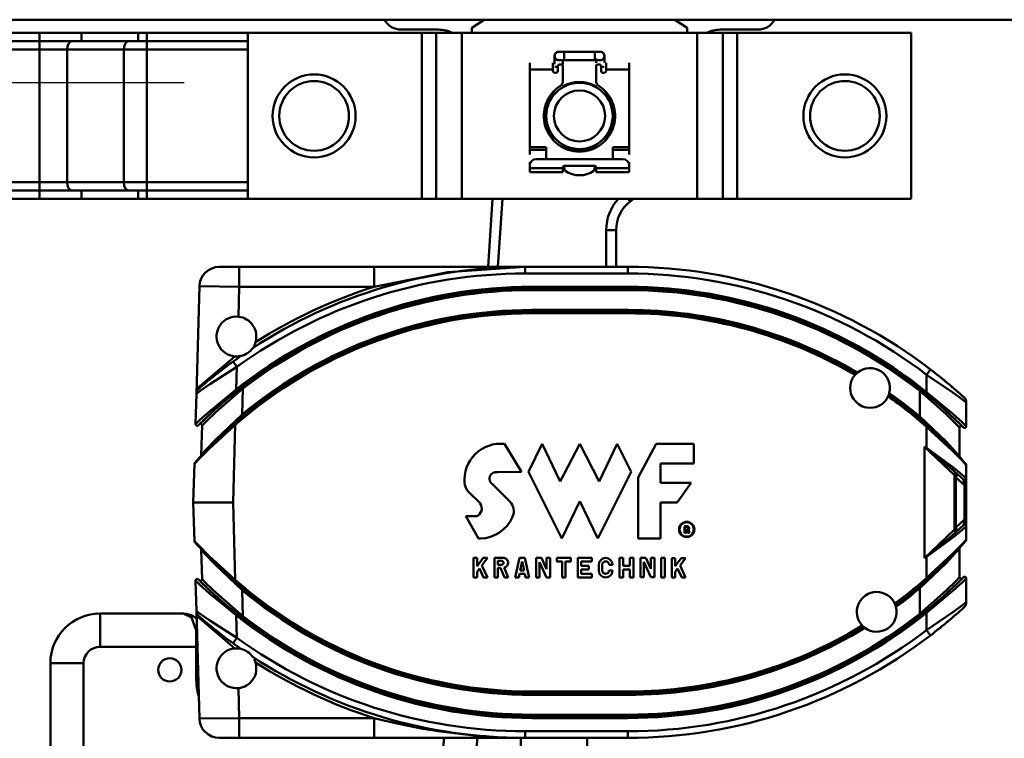
# Model space of a CAD drawing. Units: millimetres. Extents: x 59 to 11996, y 24 to 8424.
# Drawn here: x 3194 to 3344, y 2346 to 2455 of the extents above; entities that cross this region are included whole.
import ezdxf

# ---------------------------------------------------------------- set-up
doc = ezdxf.new("R2010")
doc.units = ezdxf.units.MM
doc.header["$MEASUREMENT"] = 0
doc.layers.add('(1) Shape lines', color=7, linetype='Continuous', lineweight=35)
doc.layers.add('(6) Dimensions', color=7, linetype='Continuous', lineweight=35)
doc.styles.add('Arial', font='ARIAL.TTF')
doc.dimstyles.new('Vertex Style', dxfattribs={"dimscale": 20, "dimtxt": 0.18, "dimasz": 3.6, "dimexe": 1.8, "dimexo": 0.0625, "dimgap": 1.7, "dimtad": 1, "dimdec": 1, "dimdsep": 46, "dimtxsty": 'Arial', "dimblk1": 'CLOSED', "dimblk2": 'CLOSED', "dimsah": 1, "dimcen": 0.09, "dimdle": 1.8, "dimclrd": 9, "dimclre": 9, "dimadec": 1, "dimazin": 2, "dimtfac": 0.65, "dimtdec": 4, "dimtmove": 0, "dimatfit": 3, "dimfxl": 0, "dimtolj": 1, "dimtzin": 0, "dimlwd": 25, "dimlwe": 25, "dimarcsym": 0})

# ---------------------------------------------------------------- blocks, each defined once
blk = doc.blocks.new('_Closed')
at = {"color": 0, "linetype": 'ByBlock', "lineweight": -2}
for p, q in [((-1, 0.166667), (0, 0)), ((-1, 0.166667), (-1, -0.166667)), ((0, 0), (-1, -0.166667)), ((0, 0), (-1, 0))]:
    blk.add_line(p, q, dxfattribs=at)
blk = doc.blocks.new('*D2260')
at = {"layer": '(6) Dimensions', "color": 9, "lineweight": 25}
for p, q in [((5605.79, 2455.11), (5758.08, 2455.11)), ((5722.08, 2383.11), (5722.08, 1213.96)), ((1450.37, 1141.96), (5758.08, 1141.96))]:
    blk.add_line(p, q, dxfattribs=at)
at = {"layer": 'Defpoints', "color": 0}
for p in [(5545.79, 2455.11), (1390.37, 1141.96), (5722.08, 1141.96)]:
    blk.add_point(p, dxfattribs=at)
at = {"layer": '(6) Dimensions', "color": 9, "lineweight": 25, "xscale": 72, "yscale": 72, "zscale": 72}
for p, rotation in [((5722.08, 2455.11), 90), ((5722.08, 1141.96), 270)]:
    blk.add_blockref('_Closed', p, dxfattribs=dict(at, rotation=rotation))
at = {"layer": '(6) Dimensions', "color": 0, "lineweight": 35, "insert": (5655.72, 1552.12), "char_height": 70, "attachment_point": 5, "rotation": 90, "style": 'Arial'}
blk.add_mtext('\\A1;3257', dxfattribs=at)
blk = doc.blocks.new('*D2272')
at = {"layer": '(6) Dimensions', "color": 9, "lineweight": 25}
for p, q in [((3219.19, 2445.54), (2940.98, 2445.54)), ((2976.98, 2373.54), (2976.98, 1213.96)), ((1450.37, 1141.96), (3012.98, 1141.96))]:
    blk.add_line(p, q, dxfattribs=at)
at = {"layer": 'Defpoints', "color": 0}
for p in [(3279.19, 2445.54), (1390.37, 1141.96), (2976.98, 1141.96)]:
    blk.add_point(p, dxfattribs=at)
at = {"layer": '(6) Dimensions', "color": 9, "lineweight": 25, "xscale": 72, "yscale": 72, "zscale": 72}
for p, rotation in [((2976.98, 2445.54), 90), ((2976.98, 1141.96), 270)]:
    blk.add_blockref('_Closed', p, dxfattribs=dict(at, rotation=rotation))
at = {"layer": '(6) Dimensions', "color": 0, "lineweight": 35, "insert": (2910.62, 1631.29), "char_height": 70, "attachment_point": 5, "rotation": 90, "style": 'Arial'}
blk.add_mtext('\\A1;3238', dxfattribs=at)
blk = doc.blocks.new('Crane_WorkSt_1_8f731901-0c13-40a1-9d2d-fd8c1606c7d0')
at = {"layer": '(1) Shape lines', "color": 7, "linetype": 'Continuous', "lineweight": 50, "ltscale": 60}
for p, q in [((7749.95, 2707.08), (-237, 2707.08)), ((4221.3, 2707.08), (4217.5, 2704.58)), ((4282.5, 2704.58), (4278.7, 2707.08)), ((4196.26, 2704.08), (4207.49, 2704.08)), ((4217.5, 2704.58), (4217.54, 2703.08)), ((4282.46, 2703.08), (4282.5, 2704.58)), ((4292.51, 2704.08), (4303.74, 2704.08)), ((3982.82, 2703.08), (4087.18, 2703.08)), ((4087.18, 2703.08), (4087.18, 2700.58)), ((4087.18, 2703.08), (4099.9, 2703.08)), ((4099.9, 2703.08), (4099.9, 2700.58)), ((4099.9, 2703.08), (4117.01, 2703.08)), ((4117.01, 2703.08), (4117.01, 2700.58)), ((4117.01, 2703.08), (4119.62, 2703.08)), ((4119.62, 2703.08), (4119.62, 2700.58)), ((4119.62, 2703.08), (4150, 2703.08)), ((4202.51, 2703.08), (4150, 2703.08)), ((4150, 2653.08), (4150, 2703.08)), ((4202.51, 2653.08), (4202.51, 2703.08)), ((4206.76, 2703.08), (4202.51, 2703.08)), ((4206.78, 2703.08), (4206.76, 2703.08)), ((4206.76, 2653.08), (4206.76, 2703.08)), ((4206.78, 2653.08), (4206.78, 2703.08)), ((4214.56, 2703.08), (4206.78, 2703.08)), ((4285.44, 2703.08), (4214.56, 2703.08)), ((4214.56, 2653.08), (4214.56, 2703.08)), ((4293.22, 2703.08), (4285.44, 2703.08)), ((4285.44, 2653.08), (4285.44, 2703.08)), ((4293.24, 2703.08), (4293.22, 2703.08)), ((4293.22, 2653.08), (4293.22, 2703.08)), ((4293.24, 2653.08), (4293.24, 2703.08)), ((4297.49, 2703.08), (4293.24, 2703.08)), ((4297.49, 2653.08), (4297.49, 2703.08)), ((4350, 2703.08), (4297.49, 2703.08)), ((4350, 2653.08), (4350, 2703.08)), ((3982.82, 2700.58), (4087.18, 2700.58)), ((3982.82, 2698.08), (4087.18, 2698.08)), ((4087.18, 2700.58), (4087.18, 2698.08)), ((4087.18, 2700.58), (4099.9, 2700.58)), ((4087.18, 2698.08), (4095.56, 2698.08)), ((4087.18, 2658.08), (4087.18, 2698.08)), ((4095.56, 2698.08), (4112.68, 2698.08)), ((4095.56, 2658.08), (4095.56, 2698.08)), ((4099.9, 2700.58), (4117.01, 2700.58)), ((4112.68, 2698.08), (4119.62, 2698.08)), ((4112.68, 2658.08), (4112.68, 2698.08)), ((4117.01, 2700.58), (4119.62, 2700.58)), ((4119.62, 2700.58), (4119.62, 2698.08)), ((4119.62, 2700.58), (4150, 2700.58)), ((4119.62, 2698.08), (4150, 2698.08)), ((4119.62, 2658.08), (4119.62, 2698.08)), ((4242.5, 2693.63), (4242.5, 2696.13)), ((4243.75, 2697.38), (4245.38, 2697.38)), ((4245, 2695.06), (4245, 2693.63)), ((4245.38, 2697.38), (4245.38, 2694.89)), ((4245.38, 2697.38), (4254.62, 2697.38)), ((4254.62, 2697.38), (4254.62, 2694.89)), ((4254.62, 2697.38), (4256.25, 2697.38)), ((4255, 2694.07), (4255, 2695.35)), ((4257.5, 2696.13), (4257.5, 2694.07)), ((4235, 2692.11), (4235, 2694.05)), ((4235, 2668.68), (4235, 2692.11)), ((4235, 2692.11), (4242, 2692.11)), ((4242, 2692.11), (4242, 2694.05)), ((4242, 2691.58), (4242, 2692.11)), ((4242.55, 2692.88), (4243.5, 2692.88)), ((4243.5, 2693.08), (4243.5, 2691.58)), ((4245.38, 2694.88), (4243.75, 2694.88)), ((4244.5, 2693.58), (4244, 2693.58)), ((4245, 2688.74), (4245, 2693.08)), ((4254.62, 2694.88), (4245.38, 2694.88)), ((4256.25, 2694.88), (4254.62, 2694.88)), ((4255, 2693.08), (4255, 2688.74)), ((4256, 2693.58), (4255.5, 2693.58)), ((4256.5, 2691.58), (4256.5, 2693.08)), ((4257.45, 2692.88), (4256.5, 2692.88)), ((4258, 2692.11), (4258, 2694.05)), ((4258, 2692.11), (4265, 2692.11)), ((4258, 2692.11), (4258, 2691.58)), ((4265, 2694.05), (4265, 2692.11)), ((4265, 2692.11), (4265, 2668.68)), ((4243, 2691.08), (4242.5, 2691.08)), ((4257.5, 2691.08), (4257, 2691.08)), ((4245, 2686.96), (4245, 2686.68)), ((4255, 2686.68), (4255, 2686.98)), ((4242.5, 2684.61), (4242.5, 2685.05)), ((4257.5, 2684.95), (4257.5, 2684.61)), ((4242.5, 2671.21), (4242.5, 2671.52)), ((4257.5, 2671.52), (4257.5, 2671.12)), ((4240, 2668.68), (4235, 2668.68)), ((4235, 2668.68), (4235, 2667.83)), ((4240, 2665.08), (4240, 2668.68)), ((4245, 2669.48), (4245, 2669.18)), ((4255, 2669.21), (4255, 2669.48)), ((4260, 2668.68), (4260, 2665.08)), ((4265, 2668.68), (4260, 2668.68)), ((4265, 2667.83), (4265, 2668.68)), ((4235, 2666.48), (4235, 2667.83)), ((4235, 2667.83), (4240, 2667.83)), ((4260, 2667.83), (4265, 2667.83)), ((4265, 2667.83), (4265, 2666.48)), ((4235, 2664.13), (4235, 2663.08)), ((4235, 2663.08), (4235, 2662.28)), ((4235, 2662.28), (4235, 2661.08)), ((4245, 2662.28), (4235, 2662.28)), ((4263, 2665.08), (4237, 2665.08)), ((4245, 2662.28), (4245, 2662.58)), ((4245, 2661.08), (4245, 2662.28)), ((4245.5, 2663.08), (4254.5, 2663.08)), ((4255, 2662.58), (4255, 2662.28)), ((4255, 2662.28), (4255, 2661.08)), ((4265, 2662.28), (4255, 2662.28)), ((4265, 2664.13), (4265, 2663.08)), ((4265, 2662.28), (4265, 2663.08)), ((4265, 2661.08), (4265, 2662.28)), ((4235, 2661.08), (4245, 2661.08)), ((4245.5, 2662.18), (4245.5, 2661.94)), ((4254.5, 2661.94), (4254.5, 2662.18)), ((4255, 2661.08), (4265, 2661.08)), ((4087.18, 2658.08), (3982.82, 2658.08)), ((4087.18, 2658.08), (4087.18, 2655.58)), ((4095.56, 2658.08), (4087.18, 2658.08)), ((4112.68, 2658.08), (4095.56, 2658.08)), ((4119.62, 2658.08), (4112.68, 2658.08)), ((4150, 2658.08), (4119.62, 2658.08)), ((4119.62, 2658.08), (4119.62, 2655.58)), ((3982.82, 2655.58), (4087.18, 2655.58)), ((4087.18, 2653.08), (4087.18, 2655.58)), ((4087.18, 2655.58), (4099.9, 2655.58)), ((4099.9, 2653.08), (4099.9, 2655.58)), ((4099.9, 2655.58), (4117.01, 2655.58)), ((4117.01, 2653.08), (4117.01, 2655.58)), ((4117.01, 2655.58), (4119.62, 2655.58)), ((4119.62, 2655.58), (4150, 2655.58)), ((4119.62, 2653.08), (4119.62, 2655.58)), ((3982.82, 2653.08), (4087.18, 2653.08)), ((4087.18, 2653.08), (4099.9, 2653.08)), ((4099.9, 2653.08), (4117.01, 2653.08)), ((4117.01, 2653.08), (4119.62, 2653.08)), ((4119.62, 2653.08), (4150, 2653.08)), ((4150, 2653.08), (4202.51, 2653.08)), ((4202.51, 2653.08), (4206.76, 2653.08)), ((4206.78, 2653.08), (4206.76, 2653.08)), ((4214.56, 2653.08), (4206.78, 2653.08)), ((4214.56, 2653.08), (4285.44, 2653.08)), ((4223.74, 2653.08), (4222.43, 2632.58)), ((4225.43, 2632.58), (4226.74, 2653.08)), ((4265.29, 2652.3), (4264.69, 2653.08)), ((4285.44, 2653.08), (4293.22, 2653.08)), ((4293.22, 2653.08), (4293.24, 2653.08)), ((4297.49, 2653.08), (4293.24, 2653.08)), ((4297.49, 2653.08), (4350, 2653.08)), ((4258.05, 2643.68), (4258.05, 2632.58)), ((4261.05, 2643.68), (4258.05, 2643.68)), ((4261.05, 2632.58), (4261.05, 2643.68)), ((4147.43, 2632.58), (4141.42, 2632.58)), ((4147.43, 2632.58), (4147.43, 2626.58)), ((4188.15, 2632.58), (4147.43, 2632.58)), ((4188.15, 2632.58), (4188.15, 2626.58)), ((4233.59, 2630.58), (4233.59, 2632.58)), ((4264.59, 2632.58), (4233.59, 2632.58)), ((4233.59, 2630.58), (4264.59, 2630.58)), ((4264.59, 2632.58), (4264.59, 2630.58)), ((4135.43, 2626.75), (4134.51, 2594.35)), ((4135.43, 2626.75), (4147.43, 2626.58)), ((4147.17, 2617.55), (4147.43, 2626.58)), ((4147.43, 2626.58), (4188.15, 2626.58)), ((4235.59, 2626.08), (4235.59, 2626.58)), ((4264.59, 2626.58), (4235.59, 2626.58)), ((4235.59, 2625.58), (4235.59, 2626.08)), ((4235.59, 2626.08), (4264.59, 2626.08)), ((4235.59, 2625.58), (4264.59, 2625.58)), ((4264.59, 2626.58), (4264.59, 2626.08)), ((4264.59, 2626.08), (4264.59, 2625.58)), ((4235.59, 2619.08), (4235.59, 2619.58)), ((4264.59, 2619.58), (4235.59, 2619.58)), ((4235.59, 2618.58), (4235.59, 2619.08)), ((4264.59, 2619.08), (4235.59, 2619.08)), ((4235.59, 2618.58), (4264.59, 2618.58)), ((4264.59, 2619.08), (4264.59, 2619.58)), ((4264.59, 2618.58), (4264.59, 2619.08)), ((4146.75, 2602.42), (4145.57, 2604.04)), ((4147.43, 2605.37), (4147.25, 2605.62)), ((4146.55, 2595.62), (4146.75, 2602.42)), ((4355.81, 2601.66), (4354.59, 2600.07)), ((4354.59, 2600.07), (4354.59, 2594.85)), ((4134.51, 2594.35), (4134.26, 2585.2)), ((4146.86, 2595.23), (4146.55, 2595.62)), ((4148.56, 2595.92), (4148.31, 2596.25)), ((4148.34, 2588.06), (4148.56, 2595.92)), ((4352.84, 2595.48), (4352.59, 2595.16)), ((4352.59, 2595.16), (4352.59, 2587.43)), ((4354.59, 2594.85), (4354.28, 2594.46)), ((4366.59, 2584.52), (4366.59, 2591.69)), ((4146.25, 2584.96), (4145.92, 2585.34)), ((4148.66, 2587.67), (4148.34, 2588.06)), ((4352.59, 2587.43), (4352.27, 2587.05)), ((4136.24, 2584.74), (4135.99, 2575.87)), ((4145.59, 2561.58), (4146.25, 2584.96)), ((4354.59, 2584.38), (4354.92, 2584.75)), ((4354.59, 2584.38), (4354.59, 2578.04)), ((4364.59, 2575.45), (4364.59, 2584.11)), ((4227.4, 2579.19), (4232.48, 2570.8)), ((4234.58, 2570.8), (4238.77, 2579.19)), ((4238.77, 2579.19), (4244.22, 2567.87)), ((4244.22, 2567.87), (4250.09, 2579.19)), ((4250.09, 2579.19), (4255.95, 2567.87)), ((4255.95, 2567.87), (4261.4, 2579.19)), ((4261.4, 2579.19), (4265.59, 2570.8)), ((4267.69, 2569.13), (4273.14, 2579.19)), ((4273.14, 2579.19), (4284.46, 2579.19)), ((4284.46, 2579.19), (4284.46, 2573.32)), ((4353.99, 2578.36), (4362.99, 2569.8)), ((4353.99, 2544.81), (4353.99, 2578.36)), ((4354.55, 2577.96), (4354.59, 2578.04)), ((4133.92, 2573.23), (4133.59, 2561.58)), ((4284.46, 2573.32), (4274.4, 2573.32)), ((4274.4, 2573.32), (4274.4, 2567.45)), ((4232.48, 2570.8), (4225.35, 2570.65)), ((4244.64, 2550.69), (4234.58, 2570.8)), ((4265.59, 2570.8), (4255.54, 2550.69)), ((4362.21, 2571.63), (4362.2, 2571.64)), ((4362.2, 2571.64), (4365.71, 2568.48)), ((4366.54, 2568.85), (4362.88, 2572.01)), ((4366.59, 2572.85), (4366.59, 2568.29)), ((4267.69, 2550.69), (4267.69, 2569.13)), ((4274.4, 2567.45), (4283.62, 2567.45)), ((4283.62, 2567.45), (4279.43, 2561.58)), ((4362.99, 2553.36), (4362.99, 2569.8)), ((4362.99, 2569.13), (4363.49, 2569.13)), ((4363.49, 2569.13), (4363.82, 2570.18)), ((4363.49, 2569.13), (4366.09, 2566.79)), ((4363.49, 2554.03), (4363.49, 2569.13)), ((4365.84, 2568.02), (4366.09, 2566.79)), ((4366.59, 2566.79), (4366.59, 2568.29)), ((4220.11, 2561.22), (4216.56, 2564.76)), ((4223.84, 2566.97), (4228.96, 2561.85)), ((4366.59, 2566.79), (4366.09, 2566.79)), ((4366.09, 2566.79), (4366.09, 2556.38)), ((4366.59, 2556.38), (4366.59, 2566.79)), ((4133.59, 2561.58), (4133.92, 2549.93)), ((4145.59, 2561.58), (4133.59, 2561.58)), ((4146.25, 2538.2), (4145.59, 2561.58)), ((4250.09, 2562), (4244.64, 2550.69)), ((4255.54, 2550.69), (4250.09, 2562)), ((4279.43, 2561.58), (4274.4, 2561.58)), ((4274.4, 2561.58), (4274.4, 2550.69)), ((4219.59, 2550.69), (4215.72, 2557.39)), ((4215.72, 2557.39), (4218.92, 2557.39)), ((4366.09, 2556.38), (4363.49, 2554.03)), ((4366.09, 2556.38), (4365.84, 2555.15)), ((4366.09, 2556.38), (4366.59, 2556.38)), ((4366.59, 2554.87), (4366.59, 2556.38)), ((4281.61, 2552.42), (4281.61, 2554.34)), ((4281.77, 2554.21), (4281.77, 2552.58)), ((4281.77, 2552.58), (4282.03, 2552.58)), ((4282.03, 2552.58), (4282.03, 2553.28)), ((4282.03, 2553.28), (4282.27, 2553.28)), ((4282.27, 2553.13), (4282.18, 2553.13)), ((4282.18, 2553.13), (4282.18, 2552.42)), ((4282.45, 2552.75), (4282.4, 2553.02)), ((4282.55, 2553.05), (4282.6, 2552.78)), ((4282.67, 2552.58), (4282.94, 2552.58)), ((4282.88, 2552.79), (4282.82, 2553.11)), ((4282.97, 2553.14), (4283.03, 2552.82)), ((4362.99, 2553.36), (4353.99, 2544.81)), ((4365.71, 2554.69), (4362.2, 2551.52)), ((4362.88, 2551.15), (4366.54, 2554.32)), ((4362.99, 2554.03), (4363.49, 2554.03)), ((4363.82, 2552.99), (4363.49, 2554.03)), ((4366.59, 2554.87), (4366.59, 2550.32)), ((4220.12, 2550.69), (4219.59, 2550.69)), ((4274.4, 2550.69), (4267.69, 2550.69)), ((4282.18, 2552.42), (4281.61, 2552.42)), ((4283.18, 2552.42), (4282.58, 2552.42)), ((4362.2, 2551.52), (4362.35, 2551.66)), ((4135.99, 2547.29), (4136.24, 2538.43)), ((4364.59, 2539.06), (4364.59, 2547.71)), ((4218.07, 2544.82), (4219.11, 2544.82)), ((4218.07, 2538.95), (4218.07, 2544.82)), ((4219.11, 2542.37), (4220.95, 2544.82)), ((4219.11, 2544.82), (4219.11, 2542.37)), ((4222.26, 2544.82), (4220.57, 2542.57)), ((4220.95, 2544.82), (4222.26, 2544.82)), ((4224.35, 2544.82), (4227.38, 2544.82)), ((4224.35, 2538.95), (4224.35, 2544.82)), ((4226.67, 2543.98), (4225.4, 2543.98)), ((4225.4, 2543.98), (4225.4, 2542.76)), ((4230.64, 2538.95), (4231.9, 2544.82)), ((4231.9, 2544.82), (4233.57, 2544.82)), ((4232.73, 2543.73), (4232.16, 2541.05)), ((4233.31, 2541.05), (4232.73, 2543.73)), ((4233.57, 2544.82), (4234.83, 2538.95)), ((4236.93, 2544.82), (4238.55, 2544.82)), ((4236.93, 2538.95), (4236.93, 2544.82)), ((4240.07, 2538.95), (4237.97, 2543.56)), ((4237.97, 2543.56), (4237.97, 2538.95)), ((4238.55, 2544.82), (4240.07, 2541.48)), ((4240.07, 2541.48), (4240.07, 2544.82)), ((4240.07, 2544.82), (4241.12, 2544.82)), ((4241.12, 2544.82), (4241.12, 2538.95)), ((4243.21, 2543.77), (4243.21, 2544.82)), ((4243.21, 2544.82), (4247.4, 2544.82)), ((4244.78, 2543.77), (4243.21, 2543.77)), ((4244.78, 2538.95), (4244.78, 2543.77)), ((4245.83, 2543.77), (4245.83, 2538.95)), ((4247.4, 2543.77), (4245.83, 2543.77)), ((4247.4, 2544.82), (4247.4, 2543.77)), ((4249.5, 2538.95), (4249.5, 2544.82)), ((4249.5, 2544.82), (4253.69, 2544.82)), ((4253.69, 2543.77), (4250.55, 2543.77)), ((4250.55, 2543.77), (4250.55, 2542.41)), ((4253.69, 2544.82), (4253.69, 2543.77)), ((4262.07, 2544.82), (4263.12, 2544.82)), ((4262.07, 2538.95), (4262.07, 2544.82)), ((4263.12, 2544.82), (4263.12, 2542.41)), ((4265.22, 2544.82), (4266.26, 2544.82)), ((4265.22, 2542.41), (4265.22, 2544.82)), ((4266.26, 2544.82), (4266.26, 2538.95)), ((4268.36, 2539.03), (4268.36, 2544.9)), ((4268.36, 2544.9), (4269.99, 2544.9)), ((4271.5, 2539.03), (4269.41, 2543.64)), ((4269.41, 2543.64), (4269.41, 2539.03)), ((4269.99, 2544.9), (4271.51, 2541.55)), ((4271.51, 2541.55), (4271.51, 2544.9)), ((4271.51, 2544.9), (4272.56, 2544.9)), ((4272.56, 2544.9), (4272.56, 2539.03)), ((4274.66, 2544.82), (4275.7, 2544.82)), ((4274.66, 2538.95), (4274.66, 2544.82)), ((4275.7, 2544.82), (4275.7, 2538.95)), ((4277.8, 2544.81), (4278.85, 2544.81)), ((4277.8, 2538.94), (4277.8, 2544.81)), ((4278.85, 2544.81), (4278.85, 2542.36)), ((4278.85, 2542.36), (4280.68, 2544.81)), ((4281.99, 2544.81), (4280.3, 2542.56)), ((4280.68, 2544.81), (4281.99, 2544.81)), ((4354.59, 2545.13), (4354.55, 2545.2)), ((4354.59, 2545.13), (4354.59, 2538.79)), ((4219.86, 2541.62), (4219.11, 2540.63)), ((4219.11, 2540.63), (4219.11, 2538.95)), ((4221.1, 2538.95), (4219.86, 2541.62)), ((4220.57, 2542.57), (4222.26, 2538.95)), ((4225.4, 2542.76), (4226.47, 2542.76)), ((4226.23, 2541.88), (4225.4, 2541.88)), ((4225.4, 2541.88), (4225.4, 2538.95)), ((4227.41, 2538.95), (4226.23, 2541.88)), ((4227.33, 2541.96), (4228.54, 2538.95)), ((4232.16, 2541.05), (4233.31, 2541.05)), ((4250.55, 2542.41), (4252.85, 2542.41)), ((4250.55, 2541.36), (4250.55, 2540)), ((4252.85, 2541.36), (4250.55, 2541.36)), ((4252.85, 2542.41), (4252.85, 2541.36)), ((4255.79, 2541.05), (4255.79, 2542.72)), ((4256.79, 2542.72), (4256.88, 2541.05)), ((4258.89, 2541.05), (4259.98, 2541.05)), ((4259.98, 2542.72), (4258.97, 2542.72)), ((4263.12, 2542.41), (4265.22, 2542.41)), ((4265.22, 2541.36), (4263.12, 2541.36)), ((4263.12, 2541.36), (4263.12, 2538.95)), ((4265.22, 2538.95), (4265.22, 2541.36)), ((4279.59, 2541.61), (4278.85, 2540.62)), ((4278.85, 2540.62), (4278.85, 2538.94)), ((4280.83, 2538.94), (4279.59, 2541.61)), ((4280.3, 2542.56), (4281.99, 2538.94)), ((4134.26, 2537.97), (4134.51, 2528.81)), ((4145.92, 2537.83), (4146.25, 2538.2)), ((4219.11, 2538.95), (4218.07, 2538.95)), ((4222.26, 2538.95), (4221.1, 2538.95)), ((4225.4, 2538.95), (4224.35, 2538.95)), ((4228.54, 2538.95), (4227.41, 2538.95)), ((4231.71, 2538.95), (4230.64, 2538.95)), ((4231.94, 2540), (4231.71, 2538.95)), ((4233.53, 2540), (4231.94, 2540)), ((4233.76, 2538.95), (4233.53, 2540)), ((4234.83, 2538.95), (4233.76, 2538.95)), ((4237.97, 2538.95), (4236.93, 2538.95)), ((4241.12, 2538.95), (4240.07, 2538.95)), ((4245.83, 2538.95), (4244.78, 2538.95)), ((4253.69, 2538.95), (4249.5, 2538.95)), ((4250.55, 2540), (4253.69, 2540)), ((4253.69, 2540), (4253.69, 2538.95)), ((4263.12, 2538.95), (4262.07, 2538.95)), ((4266.26, 2538.95), (4265.22, 2538.95)), ((4269.41, 2539.03), (4268.36, 2539.03)), ((4272.56, 2539.03), (4271.5, 2539.03)), ((4275.7, 2538.95), (4274.66, 2538.95)), ((4278.85, 2538.94), (4277.8, 2538.94)), ((4281.99, 2538.94), (4280.83, 2538.94)), ((4354.92, 2538.42), (4354.59, 2538.79)), ((4366.59, 2531.48), (4366.59, 2538.64)), ((4148.34, 2535.11), (4148.66, 2535.49)), ((4148.56, 2527.24), (4148.34, 2535.11)), ((4352.27, 2536.12), (4352.59, 2535.74)), ((4352.59, 2535.74), (4352.59, 2528)), ((4134.51, 2528.81), (4135.43, 2496.41)), ((4130.5, 2528.08), (4105.5, 2528.08)), ((4105.5, 2528.08), (4105.5, 2518.08)), ((4146.55, 2527.54), (4146.86, 2527.94)), ((4146.75, 2520.74), (4146.55, 2527.54)), ((4148.28, 2526.88), (4148.56, 2527.24)), ((4352.59, 2528), (4352.87, 2527.64)), ((4354.28, 2528.7), (4354.59, 2528.31)), ((4354.59, 2528.31), (4354.59, 2523.09)), ((4134.5, 2523.08), (4134.5, 2518.08)), ((4355.81, 2521.5), (4354.59, 2523.09)), ((4145.57, 2519.12), (4146.75, 2520.74)), ((4105.5, 2518.08), (4134.5, 2518.08)), ((4134.5, 2518.08), (4134.5, 2508.08)), ((4134.5, 2518.08), (4134.82, 2518.08)), ((4147.25, 2517.55), (4147.43, 2517.8)), ((4090.5, 2513.08), (4090.5, 2351.71)), ((4100.5, 2513.08), (4090.5, 2513.08)), ((4100.5, 2351.71), (4100.5, 2513.08)), ((4134.5, 2508.08), (4135.1, 2508.08)), ((4147.43, 2496.58), (4147.17, 2505.61)), ((4235.59, 2504.08), (4235.59, 2504.58)), ((4264.59, 2504.58), (4235.59, 2504.58)), ((4235.59, 2503.58), (4235.59, 2504.08)), ((4235.59, 2504.08), (4264.59, 2504.08)), ((4235.59, 2503.58), (4264.59, 2503.58)), ((4264.59, 2504.08), (4264.59, 2504.58)), ((4264.59, 2504.08), (4264.59, 2503.58)), ((4147.43, 2496.58), (4135.43, 2496.41)), ((4188.15, 2496.58), (4147.43, 2496.58)), ((4147.43, 2496.58), (4147.43, 2490.58)), ((4188.15, 2496.58), (4188.15, 2490.58)), ((4235.59, 2497.08), (4235.59, 2497.58)), ((4264.59, 2497.58), (4235.59, 2497.58)), ((4235.59, 2496.58), (4235.59, 2497.08)), ((4264.59, 2497.08), (4235.59, 2497.08)), ((4235.59, 2496.58), (4264.59, 2496.58)), ((4264.59, 2497.58), (4264.59, 2497.08)), ((4264.59, 2497.08), (4264.59, 2496.58)), ((4206.52, 2495.08), (4206.52, 2495.08)), ((4141.42, 2490.58), (4147.43, 2490.58)), ((4147.43, 2490.58), (4188.15, 2490.58)), ((4209.18, 2490.58), (4195.76, 2362.9)), ((4205.71, 2361.86), (4219.24, 2490.58)), ((4222.7, 2490.35), (4222.59, 2490.58)), ((4232.3, 1629.78), (4232.3, 2490.58)), ((4233.59, 2490.58), (4233.59, 2492.58)), ((4264.59, 2492.58), (4233.59, 2492.58)), ((4233.59, 2490.58), (4264.59, 2490.58)), ((4252.3, 2490.58), (4252.3, 1629.78)), ((4264.59, 2490.58), (4264.59, 2492.58))]:
    blk.add_line(p, q, dxfattribs=at)
at = {"layer": '(1) Shape lines', "color": 7, "linetype": 'Continuous', "lineweight": 50, "ltscale": 20}
for p, q in [((4134.64, 2594.99), (4134.68, 2595.14)), ((4134.65, 2595.01), (4134.64, 2594.99)), ((4134.65, 2595.01), (4134.65, 2595.01)), ((4135.01, 2595.63), (4135, 2595.6)), ((4135.01, 2595.61), (4135.12, 2595.85)), ((4130.5, 2528.08), (4130.56, 2528.08)), ((4130.56, 2528.08), (4131.76, 2527.95)), ((4130.56, 2528.08), (4130.56, 2528.08)), ((4131.76, 2527.95), (4131.87, 2527.92)), ((4131.87, 2527.92), (4132.95, 2527.54)), ((4131.88, 2527.92), (4131.9, 2527.92)), ((4132.95, 2527.54), (4133.16, 2527.46)), ((4134.68, 2528.02), (4134.64, 2528.18)), ((4134.64, 2528.18), (4134.65, 2528.16)), ((4134.65, 2528.16), (4134.65, 2528.16)), ((4135.12, 2527.32), (4135.01, 2527.55))]:
    blk.add_line(p, q, dxfattribs=at)
at = {"layer": '(1) Shape lines', "color": 7, "linetype": 'Continuous', "lineweight": 50, "ltscale": 60}
for points in [[(4188.15, 2626.58), (4210.3, 2631.02), (4233.59, 2632.58)], [(4233.59, 2632.58), (4188.15, 2632.58)], [(4146.09, 2605.6), (4135.52, 2596.59)], [(4134.51, 2594.35), (4135.7, 2595.2), (4138.62, 2597.23), (4146.75, 2602.42)], [(4354.59, 2600.07), (4362.57, 2594.67), (4365.43, 2592.57), (4366.59, 2591.69)], [(4146.55, 2595.62), (4138.46, 2589.02), (4135.49, 2586.35), (4134.26, 2585.2)], [(4135.15, 2596.18), (4134.58, 2594.93)], [(4134.97, 2595.57), (4135.26, 2595.86)], [(4135.52, 2596.59), (4135.15, 2596.18)], [(4136.24, 2584.74), (4137.48, 2585.98), (4140.44, 2588.86), (4148.56, 2595.92)], [(4352.59, 2595.16), (4360.54, 2588.13), (4363.41, 2585.31), (4364.59, 2584.11)], [(4366.59, 2584.52), (4365.41, 2585.64), (4362.54, 2588.27), (4354.59, 2594.85)], [(4148.34, 2588.06), (4140.26, 2580.45), (4137.27, 2577.29), (4135.99, 2575.87)], [(4364.59, 2575.45), (4363.38, 2576.81), (4360.49, 2579.9), (4352.59, 2587.43)], [(4133.92, 2573.23), (4135.22, 2574.61), (4138.22, 2577.66), (4146.25, 2584.96)], [(4354.59, 2584.38), (4362.46, 2577.13), (4365.36, 2574.17), (4366.59, 2572.85)], [(4353.99, 2578.36), (4354.55, 2577.96)], [(4354.59, 2578.04), (4353.99, 2578.36)], [(4354.55, 2577.96), (4362.2, 2571.64)], [(4362.88, 2572.01), (4354.59, 2578.04)], [(4365.71, 2568.48), (4365.84, 2568.02)], [(4366.59, 2568.29), (4366.54, 2568.85)], [(4365.84, 2555.15), (4365.71, 2554.69)], [(4366.54, 2554.32), (4366.59, 2554.87)], [(4146.25, 2538.2), (4138.22, 2545.51), (4135.22, 2548.56), (4133.92, 2549.93)], [(4362.2, 2551.52), (4354.55, 2545.2)], [(4354.59, 2545.13), (4362.88, 2551.15)], [(4366.59, 2550.32), (4365.36, 2549), (4362.46, 2546.03), (4354.59, 2538.79)], [(4135.99, 2547.29), (4137.27, 2545.88), (4140.26, 2542.71), (4148.34, 2535.11)], [(4352.59, 2535.74), (4360.49, 2543.27), (4363.38, 2546.36), (4364.59, 2547.71)], [(4354.55, 2545.2), (4353.99, 2544.81)], [(4353.99, 2544.81), (4354.59, 2545.13)], [(4134.26, 2537.97), (4135.49, 2536.81), (4138.46, 2534.14), (4146.55, 2527.54)], [(4148.56, 2527.24), (4140.44, 2534.31), (4137.48, 2537.18), (4136.24, 2538.43)], [(4364.59, 2539.06), (4363.41, 2537.85), (4360.54, 2535.03), (4352.59, 2528)], [(4354.59, 2528.31), (4362.54, 2534.9), (4365.41, 2537.52), (4366.59, 2538.64)], [(4146.75, 2520.74), (4138.62, 2525.94), (4135.7, 2527.96), (4134.51, 2528.81)], [(4366.59, 2531.48), (4365.44, 2530.61), (4362.58, 2528.5), (4354.59, 2523.09)], [(4130.5, 2528.08), (4133.09, 2526.9), (4134.5, 2523.08)], [(4134.58, 2528.23), (4135.15, 2526.99)], [(4135.26, 2527.31), (4134.97, 2527.6)], [(4135.15, 2526.99), (4135.52, 2526.58)], [(4135.52, 2526.58), (4146.09, 2517.56)], [(4221.89, 2491.09), (4218, 2491.28), (4207.37, 2492.57), (4202.73, 2493.34), (4195.44, 2494.8), (4191.07, 2495.83), (4188.15, 2496.58)], [(4188.15, 2490.58), (4233.59, 2490.58)], [(4233.59, 2490.58), (4232.25, 2490.59), (4230.23, 2490.69)]]:
    blk.add_lwpolyline(points, dxfattribs=at)
at = {"layer": '(1) Shape lines', "color": 7, "linetype": 'Continuous', "lineweight": 50, "ltscale": 20}
blk.add_lwpolyline([(4363.81, 2570.19), (4363.69, 2570.27), (4363.77, 2570.22)], close=True, dxfattribs=at)
at = {"layer": '(1) Shape lines', "color": 7, "linetype": 'Continuous', "lineweight": 50, "ltscale": 60}
for centre, radius in [((4170, 2678.08), 12.5), ((4330, 2678.08), 12.5), ((4170, 2678.08), 10.5), ((4250, 2678.08), 10), ((4330, 2678.08), 10.5), ((4250, 2678.08), 7.69), ((4282.31, 2553.43), 2.31), ((4282.31, 2553.43), 2.16), ((4126.5, 2511.08), 3.5)]:
    blk.add_circle(centre, radius, dxfattribs=at)
for centre, radius, start, end in [((4196.26, 2709.94), 5.86, 209.3813, 270), ((4303.74, 2709.94), 5.86, 270, 330.6187), ((4207.49, 2694.08), 10, 64.9275, 90), ((4292.51, 2694.08), 10, 90, 115.0725), ((4243.75, 2696.13), 1.25, 84.7059, 275.2941), ((4243.75, 2696.13), 1.25, 90, 270), ((4243.75, 2696.13), 1.25, 179.9302, 180), ((4256.25, 2696.13), 1.25, 264.7059, 95.2941), ((4256.25, 2696.13), 1.25, 270, 90), ((4256.25, 2696.13), 1.25, 0, 0.0698), ((4244, 2693.08), 0.5, 90, 180), ((4244.5, 2693.08), 0.5, 0, 90), ((4255.5, 2693.08), 0.5, 90, 180), ((4256, 2693.08), 0.5, 0, 90), ((4242.5, 2691.58), 0.5, 180, 270), ((4243, 2691.58), 0.5, 270, 0), ((4257, 2691.58), 0.5, 180, 270), ((4257.5, 2691.58), 0.5, 270, 0), ((4250, 2678.08), 10.75, 123.2998, 56.7002), ((4243, 2688.74), 2, 303.2998, 0), ((4250, 2678.08), 10.25, 60.2875, 119.7383), ((4250, 2678.08), 10.2, 118.5127, 119.4822), ((4250, 2678.08), 10.2, 95.4003, 114.1127), ((4250, 2678.08), 10, 107.9721, 113.8285), ((4250, 2678.08), 10, 93.5918, 99.5109), ((4250, 2672.08), 16, 92.5939, 95.1967), ((4250, 2678.08), 10.2, 87.141, 95.3982), ((4250, 2678.08), 10, 79.2875, 85.1044), ((4250, 2672.08), 16, 83.9782, 86.2517), ((4250, 2678.08), 10.2, 74.49, 82.6624), ((4250, 2678.08), 10, 65.0247, 70.4969), ((4250, 2678.08), 10.2, 60.5178, 70.6373), ((4257, 2688.74), 2, 180, 236.7002), ((4250, 2678.08), 10.25, 136.6979, 222.9551), ((4250, 2678.08), 10.2, 149.4353, 157.3421), ((4250, 2678.08), 10.2, 137.3785, 145.1871), ((4250, 2678.08), 10, 138.8799, 142.3414), ((4250, 2678.08), 10.25, 316.7265, 42.9902), ((4250, 2678.08), 10.2, 23.7995, 38.8327), ((4250, 2678.08), 10, 35.2641, 36.5657), ((4250, 2678.08), 10.2, 163.8624, 177.7889), ((4250, 2678.08), 10, 155.2641, 156.5657), ((4250, 2678.08), 10, 17.5253, 22.3413), ((4250, 2678.08), 10.2, 12.7142, 20.6489), ((4250, 2678.08), 10.2, 180.1223, 188.0662), ((4250, 2678.08), 10, 170.7871, 175.2546), ((4250, 2678.08), 10, 185.0247, 190.4969), ((4250, 2678.08), 10.2, 341.9579, 357.7889), ((4250, 2678.08), 10, 2.5157, 8.099), ((4250, 2678.08), 10.2, 0.1223, 8.0662), ((4250, 2678.08), 10.2, 192.7142, 200.6489), ((4250, 2678.08), 10, 199.2875, 205.1043), ((4250, 2678.08), 10.2, 329.4353, 337.3421), ((4250, 2678.08), 10, 333.5918, 339.5109), ((4250, 2678.08), 10, 347.9721, 353.8285), ((4250, 2678.08), 10.2, 203.7995, 218.8327), ((4250, 2678.08), 10, 213.5918, 219.5109), ((4250, 2678.08), 10.2, 317.3997, 325.1871), ((4250, 2678.08), 10, 319.2875, 325.1043), ((4250, 2678.08), 10.25, 240.2943, 299.732), ((4250, 2678.08), 10.2, 240.5413, 250.6373), ((4250, 2678.08), 10, 242.5156, 248.0989), ((4250, 2678.08), 10.2, 254.49, 262.6624), ((4250, 2678.08), 10, 257.5254, 262.3413), ((4250, 2678.08), 10.2, 275.4003, 294.1127), ((4250, 2678.08), 10, 290.7871, 295.2546), ((4250, 2678.08), 10.2, 298.5127, 299.4587), ((4250, 2678.08), 10.2, 267.141, 275.3982), ((4250, 2678.08), 10, 276.336, 276.534), ((4237, 2663.08), 2, 90, 180), ((4245.5, 2662.58), 0.5, 90, 180), ((4245, 2662.18), 0.5, 0, 88.5123), ((4254.5, 2662.58), 0.5, 0, 90), ((4255, 2662.18), 0.5, 91.4877, 180), ((4263, 2663.08), 2, 0, 90), ((4246, 2661.94), 0.5, 180, 235.1501), ((4250, 2667.68), 7.5, 235.1501, 304.8499), ((4254, 2661.94), 0.5, 304.8499, 0), ((4271.95, 2643.68), 13.9, 137.3391, 180), ((4271.95, 2643.68), 10.9, 127.6942, 180), ((4250, 2672.08), 25, 307.6942, 310.4825), ((4141.42, 2626.58), 6, 90, 178.3865), ((4233.59, 2482.58), 148, 90, 125.9295), ((4233.59, 2482.58), 150, 90, 123.1843), ((4264.59, 2482.58), 150, 52.5472, 90), ((4264.59, 2482.58), 148, 52.5472, 90), ((4235.59, 2483.08), 143.5, 90, 128.3499), ((4235.59, 2483.08), 143, 90, 128.3499), ((4235.59, 2483.08), 142.5, 90, 127.6414), ((4233.59, 2482.58), 151, 107.5142, 122.5545), ((4264.59, 2483.08), 143.5, 51.1578, 90), ((4264.59, 2483.08), 143, 51.1578, 90), ((4264.59, 2483.08), 142.5, 51.863, 90), ((4235.59, 2483.08), 136, 90, 131.2474), ((4235.59, 2483.08), 135.5, 90, 131.2474), ((4235.59, 2483.08), 136.5, 90, 129.731), ((4264.59, 2483.08), 136.5, 59.5331, 90), ((4264.59, 2483.08), 136, 59.601, 90), ((4264.59, 2483.08), 135.5, 59.6497, 90), ((4146.59, 2611.58), 6, 84.439, 265.2503), ((4146.59, 2611.58), 6, 343.2903, 84.439), ((4146.59, 2611.58), 6, 329.8353, 343.2903), ((4146.59, 2611.58), 6, 283.2434, 324.7495), ((4146.59, 2611.58), 6, 324.7495, 326.5108), ((4233.59, 2482.58), 150, 125.9295, 130.9603), ((4233.59, 2482.58), 150, 126.0629, 127.0893), ((4233.59, 2482.58), 150, 124.8086, 125.9295), ((4146.59, 2611.58), 6, 265.2503, 276.2959), ((4233.59, 2482.58), 150, 125.0597, 125.4605), ((4146.59, 2611.58), 6, 276.2959, 283.2433), ((4233.59, 2482.58), 150, 128.4815, 128.483), ((4233.59, 2482.58), 150, 127.2711, 128.4602), ((4337.59, 2596.08), 6, 139.0803, 335.1933), ((4337.59, 2596.08), 6, 134.1787, 139.0803), ((4337.59, 2596.08), 6, 129.1596, 134.1787), ((4337.59, 2596.08), 6, 345.1141, 129.1596), ((4264.59, 2482.58), 150, 51.4398, 52.5472), ((4264.59, 2482.58), 150, 47.4934, 52.5472), ((4233.59, 2482.58), 150, 130.2461, 130.2863), ((4233.59, 2482.58), 150, 128.5435, 129.4236), ((4264.59, 2482.58), 150, 50.1032, 50.672), ((4136.51, 2594.3), 2, 140.5507, 178.3865), ((4136.51, 2594.3), 2, 158.9853, 160.4915), ((4136.51, 2594.3), 2, 140.5507, 141.3037), ((4235.59, 2483.08), 143, 128.3499, 134.6426), ((4233.59, 2482.58), 150, 130.873, 130.9603), ((4235.59, 2483.08), 143, 128.4685, 129.6143), ((4235.59, 2483.08), 143, 128.3413, 128.387), ((4337.59, 2596.08), 6, 335.1933, 340.095), ((4337.59, 2596.08), 6, 340.095, 345.1141), ((4264.59, 2483.08), 136, 48.3785, 54.6727), ((4264.59, 2483.08), 136.5, 49.8577, 54.7406), ((4264.59, 2483.08), 143, 49.9395, 51.1826), ((4264.59, 2483.08), 143, 44.983, 51.1578), ((4264.59, 2482.58), 150, 49.1434, 49.5336), ((4264.59, 2482.58), 150, 48.2891, 48.6185), ((4264.59, 2482.58), 150, 47.4934, 48.1717), ((4235.59, 2483.08), 143, 130.4028, 131.1729), ((4264.59, 2483.08), 135.5, 48.3785, 54.624), ((4264.59, 2483.08), 143, 48.4563, 49.3049), ((4364.59, 2591.69), 2, 0, 47.4934), ((4235.59, 2483.08), 143, 132.0114, 132.5033), ((4264.59, 2483.08), 143, 47.2468, 47.8), ((4235.59, 2483.08), 136, 131.2474, 138.3016), ((4134.76, 2585.18), 0.5, 178.3865, 314.6426), ((4135.74, 2584.75), 0.5, 358.3865, 134.2924), ((4135.74, 2584.75), 0.5, 107.8797, 119.743), ((4135.74, 2584.75), 0.5, 81.1745, 93.0356), ((4235.59, 2483.08), 143, 134.1396, 134.2722), ((4135.74, 2584.75), 0.5, 39.8339, 51.6899), ((4235.59, 2483.08), 143, 133.7092, 133.9041), ((4235.59, 2483.08), 143, 132.8459, 133.3758), ((4235.59, 2483.08), 136, 129.731, 130.9418), ((4264.59, 2483.08), 136, 48.8527, 49.8577), ((4264.59, 2483.08), 143, 46.3345, 46.8344), ((4264.59, 2483.08), 143, 45.741, 45.9341), ((4134.76, 2585.18), 0.5, 190.5611, 193.1401), ((4134.76, 2585.18), 0.5, 205.0224, 206.989), ((4134.76, 2585.18), 0.5, 217.9116, 219.8788), ((4134.76, 2585.18), 0.5, 231.7576, 234.3434), ((4134.76, 2585.18), 0.5, 258.6839, 261.273), ((4134.76, 2585.18), 0.5, 273.1487, 275.1211), ((4134.76, 2585.18), 0.5, 286.0346, 288.0093), ((4134.76, 2585.18), 0.5, 299.8825, 302.4754), ((4135.74, 2584.75), 0.5, 13.1283, 24.9868), ((4235.59, 2483.08), 136, 132.2585, 133.3177), ((4264.59, 2483.08), 136, 41.4895, 48.3785), ((4264.59, 2483.08), 136, 47.2846, 47.402), ((4365.09, 2584.11), 0.5, 45.3754, 180), ((4264.59, 2483.08), 143, 45.3638, 45.4977), ((4365.09, 2584.11), 0.5, 76.2149, 89.2145), ((4366.09, 2584.52), 0.5, 224.983, 0), ((4366.09, 2584.52), 0.5, 237.0426, 239.6069), ((4366.09, 2584.52), 0.5, 251.3741, 253.3294), ((4366.09, 2584.52), 0.5, 264.1469, 266.0991), ((4366.09, 2584.52), 0.5, 277.867, 280.4328), ((4366.09, 2584.52), 0.5, 304.5492, 307.1172), ((4366.09, 2584.52), 0.5, 318.8801, 320.8452), ((4366.09, 2584.52), 0.5, 331.6441, 333.6125), ((4366.09, 2584.52), 0.5, 345.3704, 347.9483), ((4235.59, 2483.08), 136, 134.037, 135.5054), ((4226.2, 2568.36), 10.9, 83.6764, 185.4113), ((4264.59, 2483.08), 136, 45.4315, 46.5674), ((4264.59, 2483.08), 136, 44.1313, 45.057), ((4235.59, 2483.08), 136, 136.6292, 137.1644), ((4235.59, 2483.08), 136, 135.9001, 136.5911), ((4264.59, 2483.08), 136, 42.7945, 43.8126), ((4134.42, 2573.22), 0.5, 138.3016, 178.3865), ((4135.49, 2575.89), 0.5, 317.1644, 358.3865), ((4264.59, 2483.08), 136, 42.5859, 42.7609), ((4365.09, 2575.45), 0.5, 180, 222.5859), ((4224.86, 2568.7), 2.01, 75.9013, 239.3978), ((4363.49, 2569.8), 0.5, 59.7238, 180), ((4366.09, 2572.85), 0.5, 0, 41.4895), ((4219.53, 2567.72), 4.19, 185.4113, 225), ((4363.49, 2569.8), 0.5, 48.0035, 53.5166), ((4226, 2558.88), 4.19, 336.2948, 45), ((4217.93, 2559.79), 2.6, 292.4061, 33.185), ((4219.86, 2561.58), 10.9, 271.3986, 336.2948), ((4282.2, 2551.88), 2.53, 90.067, 103.4632), ((4282.2, 2551.88), 2.38, 90, 100.5493), ((4282.25, 2553.04), 1.37, 73.2591, 92.1036), ((4282.25, 2553.04), 1.21, 73.2591, 92.2309), ((4282.27, 2552.99), 0.289, 11.3918, 90), ((4282.27, 2552.99), 0.135, 11.3918, 90), ((4283.42, 2552.94), 0.987, 191.3918, 211.4675), ((4282.48, 2553.8), 0.416, 280.4187, 73.2591), ((4282.45, 2553.03), 0.381, 11.3918, 73.1912), ((4283.42, 2552.94), 0.833, 191.3918, 205.6998), ((4282.48, 2553.8), 0.57, 311.0996, 73.2591), ((4282.45, 2553.03), 0.535, 11.3918, 40.0455), ((4284.27, 2553.07), 1.42, 191.3918, 200.1361), ((4284.27, 2553.07), 1.27, 191.3918, 210.517), ((4363.49, 2553.36), 0.5, 180, 311.9988), ((4134.42, 2549.95), 0.5, 181.6135, 221.6984), ((4235.59, 2640.08), 136, 221.6984, 228.7526), ((4264.59, 2640.08), 136, 311.6215, 318.5105), ((4366.09, 2550.32), 0.5, 318.5105, 0), ((4135.49, 2547.28), 0.5, 1.6135, 42.8356), ((4235.59, 2640.08), 136, 222.8356, 223.3708), ((4235.59, 2640.08), 136, 223.4089, 224.0999), ((4264.59, 2640.08), 136, 316.1873, 317.2055), ((4264.59, 2640.08), 136, 317.2391, 317.4141), ((4365.09, 2547.71), 0.5, 137.4141, 180), ((4235.59, 2640.08), 136, 224.4946, 225.9631), ((4226.45, 2543.39), 0.629, 272.3018, 68.9605), ((4227.03, 2543.39), 1.47, 281.5808, 76.2709), ((4257.88, 2542.72), 2.1, 0, 180), ((4257.88, 2542.72), 1.09, 0, 180), ((4264.59, 2640.08), 136, 314.9431, 315.8687), ((4235.59, 2640.08), 136, 226.6821, 227.7414), ((4257.88, 2541.05), 2.1, 180, 0), ((4257.88, 2541.05), 1.01, 180, 0), ((4264.59, 2640.08), 136, 313.4324, 314.5685), ((4134.76, 2537.98), 0.5, 45.3574, 181.6135), ((4134.76, 2537.98), 0.5, 166.8597, 169.4394), ((4134.76, 2537.98), 0.5, 153.0128, 154.9765), ((4134.76, 2537.98), 0.5, 140.1212, 142.0884), ((4134.76, 2537.98), 0.5, 125.6566, 128.2424), ((4134.76, 2537.98), 0.5, 98.727, 101.3161), ((4134.76, 2537.98), 0.5, 84.8768, 86.8517), ((4134.76, 2537.98), 0.5, 71.9881, 73.9711), ((4134.76, 2537.98), 0.5, 57.5266, 60.1168), ((4235.59, 2640.08), 143, 225.3574, 231.6501), ((4135.74, 2538.41), 0.5, 225.708, 1.6135), ((4135.74, 2538.41), 0.5, 240.2598, 252.12), ((4135.74, 2538.41), 0.5, 266.9648, 278.8255), ((4235.59, 2640.08), 143, 225.7281, 225.8601), ((4135.74, 2538.41), 0.5, 308.3101, 320.1661), ((4135.74, 2538.41), 0.5, 335.0132, 346.8717), ((4235.59, 2640.08), 136, 228.7526, 270), ((4235.59, 2640.08), 135.5, 228.7526, 270), ((4264.59, 2640.08), 135.5, 306.4294, 311.6215), ((4264.59, 2640.08), 136, 306.375, 311.6215), ((4264.59, 2640.08), 136, 310.1423, 311.1474), ((4264.59, 2640.08), 143, 308.8422, 315.017), ((4264.59, 2640.08), 136, 312.5979, 312.7154), ((4264.59, 2640.08), 143, 314.0654, 314.259), ((4365.09, 2539.06), 0.5, 180, 314.6282), ((4365.09, 2539.06), 0.5, 211.0619, 224.0689), ((4264.59, 2640.08), 143, 314.5026, 314.636), ((4366.09, 2538.64), 0.5, 0, 135.017), ((4366.09, 2538.64), 0.5, 120.3911, 122.9589), ((4366.09, 2538.64), 0.5, 106.6742, 108.6237), ((4366.09, 2538.64), 0.5, 93.8986, 95.8569), ((4366.09, 2538.64), 0.5, 79.5678, 82.1345), ((4366.09, 2538.64), 0.5, 52.8841, 55.4513), ((4366.09, 2538.64), 0.5, 39.1572, 41.1184), ((4366.09, 2538.64), 0.5, 26.3863, 28.3578), ((4366.09, 2538.64), 0.5, 12.0513, 14.6302), ((4235.59, 2640.08), 143, 226.0962, 226.2907), ((4235.59, 2640.08), 143, 226.6244, 227.154), ((4235.59, 2640.08), 143, 227.4968, 227.9885), ((4235.59, 2640.08), 136, 229.1849, 229.4198), ((4235.59, 2640.08), 136.5, 230.269, 270), ((4264.59, 2640.08), 136.5, 306.3009, 310.1423), ((4264.59, 2640.08), 143, 312.2082, 312.7589), ((4264.59, 2640.08), 143, 313.1671, 313.6695), ((4235.59, 2640.08), 143, 228.8272, 229.5972), ((4339.59, 2528.58), 6, 24.3957, 223.4574), ((4264.59, 2640.08), 143, 310.6983, 311.5391), ((4136.51, 2528.87), 2, 181.6135, 219.4493), ((4235.59, 2640.08), 143, 230.3856, 231.5316), ((4339.59, 2528.58), 6, 233.454, 14.3992), ((4339.59, 2528.58), 6, 19.4631, 24.3957), ((4339.59, 2528.58), 6, 14.3992, 19.4631), ((4264.59, 2640.08), 143, 308.8131, 310.0535), ((4264.59, 2640.58), 150, 307.4528, 312.5066), ((4264.59, 2640.58), 150, 311.7106, 311.8296), ((4264.59, 2640.58), 150, 312.1083, 312.132), ((4364.59, 2531.48), 2, 312.5066, 0), ((4105.5, 2513.08), 15, 90, 180), ((4104.56, 2526.05), 2, 89.6952, 94.1644), ((4130.5, 2522.08), 6, 87.5909, 90), ((4130.5, 2522.08), 6, 76.778, 77.5145), ((4130.5, 2522.08), 6, 76.5219, 76.7144), ((4130.5, 2522.08), 6, 46.9731, 63.6799), ((4130.5, 2522.08), 6, 48.4641, 55.1959), ((4136.51, 2528.87), 2, 199.5086, 201.0145), ((4136.51, 2528.87), 2, 218.6963, 219.4493), ((4233.59, 2640.58), 150, 229.0397, 229.1271), ((4233.59, 2640.58), 150, 229.0397, 234.0705), ((4233.59, 2640.58), 150, 229.7134, 229.754), ((4235.59, 2640.08), 143.5, 231.6501, 270), ((4235.59, 2640.08), 143, 231.6129, 231.6714), ((4235.59, 2640.08), 143, 231.6501, 270), ((4235.59, 2640.08), 142.5, 232.3586, 270), ((4264.59, 2640.08), 143, 270, 308.8422), ((4264.59, 2640.08), 143.5, 270, 308.8422), ((4264.59, 2640.08), 142.5, 270, 308.137), ((4264.59, 2640.58), 150, 309.8965, 310.4674), ((4264.59, 2640.58), 150, 310.8564, 311.3826), ((4233.59, 2640.58), 150, 230.574, 230.9203), ((4233.59, 2640.58), 150, 231.541, 232.2658), ((4264.59, 2640.08), 135.5, 270, 301.4237), ((4264.59, 2640.08), 136, 270, 301.4782), ((4264.59, 2640.08), 136.5, 270, 301.5523), ((4264.59, 2640.58), 148, 270, 307.4528), ((4339.59, 2528.58), 6, 223.4574, 228.3901), ((4339.59, 2528.58), 6, 228.3901, 233.454), ((4264.59, 2640.58), 150, 308.5601, 309.3286), ((4233.59, 2640.58), 150, 233.477, 233.9371), ((4233.59, 2640.58), 148, 234.0705, 270), ((4264.59, 2640.58), 150, 270, 307.4528), ((4105.5, 2513.08), 5, 90, 180), ((4146.59, 2511.58), 6, 94.7497, 275.561), ((4233.59, 2640.58), 150, 234.0705, 235.1914), ((4146.59, 2511.58), 6, 83.7041, 94.7497), ((4233.59, 2640.58), 150, 234.5394, 234.9403), ((4146.59, 2511.58), 6, 76.7567, 83.7041), ((4146.59, 2511.58), 6, 35.2505, 76.7566), ((4146.59, 2511.58), 6, 35.1883, 35.2505), ((4233.59, 2640.58), 150, 236.8157, 270), ((4146.59, 2511.58), 6, 33.5088, 34.3774), ((4146.59, 2511.58), 6, 16.7097, 27.6786), ((4146.59, 2511.58), 6, 275.561, 16.7097), ((4233.59, 2640.58), 151, 237.4455, 252.4858), ((4151.5, 2508.08), 17, 180, 196.4071), ((4141.42, 2496.58), 6, 181.6135, 270)]:
    blk.add_arc(centre, radius, start, end, dxfattribs=at)
for centre, major_axis, ratio, start_param, end_param in [((4097.01, 2698.08), (0, 2.5), 0.578017, 0.000007, 1.570796), ((4114.12, 2698.08), (0, 2.5), 0.578017, 0, 1.570796), ((4097.01, 2658.08), (0, -2.5), 0.578017, 4.712389, 6.283185), ((4114.12, 2658.08), (0, -2.5), 0.578017, 4.712389, 6.283185), ((4134.2, 2596.2), (0.772, -0.635), 0.884598, 0, 0.120214), ((4134.2, 2596.2), (0.772, -0.635), 0.884598, 0.360264, 0.720528), ((4134.6, 2596.61), (0.656, -0.755), 0.86711, 0, 0.898121), ((4362.53, 2572.01), (-0.335, -0.372), 0.578654, 0, 2.05112), ((4366.05, 2568.85), (-0.335, -0.372), 0.993173, 0, 2.300429), ((4366.09, 2568.29), (0.5, 0), 0.639062, 4.190244, 6.283185), ((4366.05, 2554.32), (-0.335, 0.372), 0.993173, 3.982756, 6.283185), ((4366.09, 2554.87), (0.5, 0), 0.639062, 0, 2.092941), ((4362.53, 2551.15), (-0.335, 0.372), 0.578654, 4.232065, 6.283185), ((4134.2, 2526.96), (0.772, 0.635), 0.884598, 6.162971, 6.283185), ((4134.2, 2526.96), (0.772, 0.635), 0.884598, 5.562657, 5.922921), ((4134.6, 2526.55), (0.656, 0.755), 0.86711, 5.385065, 6.283185), ((4134.5, 2522.08), (2, 0), 0.5, 1.482944, 1.570796)]:
    blk.add_ellipse(centre, major_axis=major_axis, ratio=ratio, start_param=start_param, end_param=end_param, dxfattribs=at)

msp = doc.modelspace()

# ---------------------------------------------------------------- block references
at = {"color": 7, "linetype": 'ByBlock', "xscale": 0.5036870526986531, "yscale": 0.5036870526986531}
msp.add_blockref('Crane_WorkSt_1_8f731901-0c13-40a1-9d2d-fd8c1606c7d0', (1138.52, 1091.59), dxfattribs=at)

# ---------------------------------------------------------------- dimensions: what is measured, and where the dimension line sits
at = {"layer": '(6) Dimensions', "color": 7, "lineweight": 35}
for base, p1, override, picture, middle in [((5722.08, 1141.96), (5545.79, 2455.11), {"dimtxt": 3.5, "dimexo": 3, "dimgap": 1.53125, "dimdec": 0, "dimlfac": 2.480288, "dimtxsty": 'Arial', "dimcen": 0}, '*D2260', (5722.08, 1552.12)), ((2976.98, 1141.96), (3279.19, 2445.54), {"dimtxt": 3.5, "dimexo": 3, "dimgap": 1.53125, "dimdec": 0, "dimlfac": 2.483922, "dimtxsty": 'Arial', "dimcen": 0}, '*D2272', (2976.98, 1631.29))]:
    dim = msp.add_linear_dim(base=base, p1=p1, p2=(1390.37, 1141.96), angle=90, dimstyle='Vertex Style', override=override, dxfattribs=at)
    dim.commit()
    dim.dimension.update_dxf_attribs({"geometry": picture, "text_midpoint": middle, "dimtype": 160})

doc.saveas('drawing.dxf')
